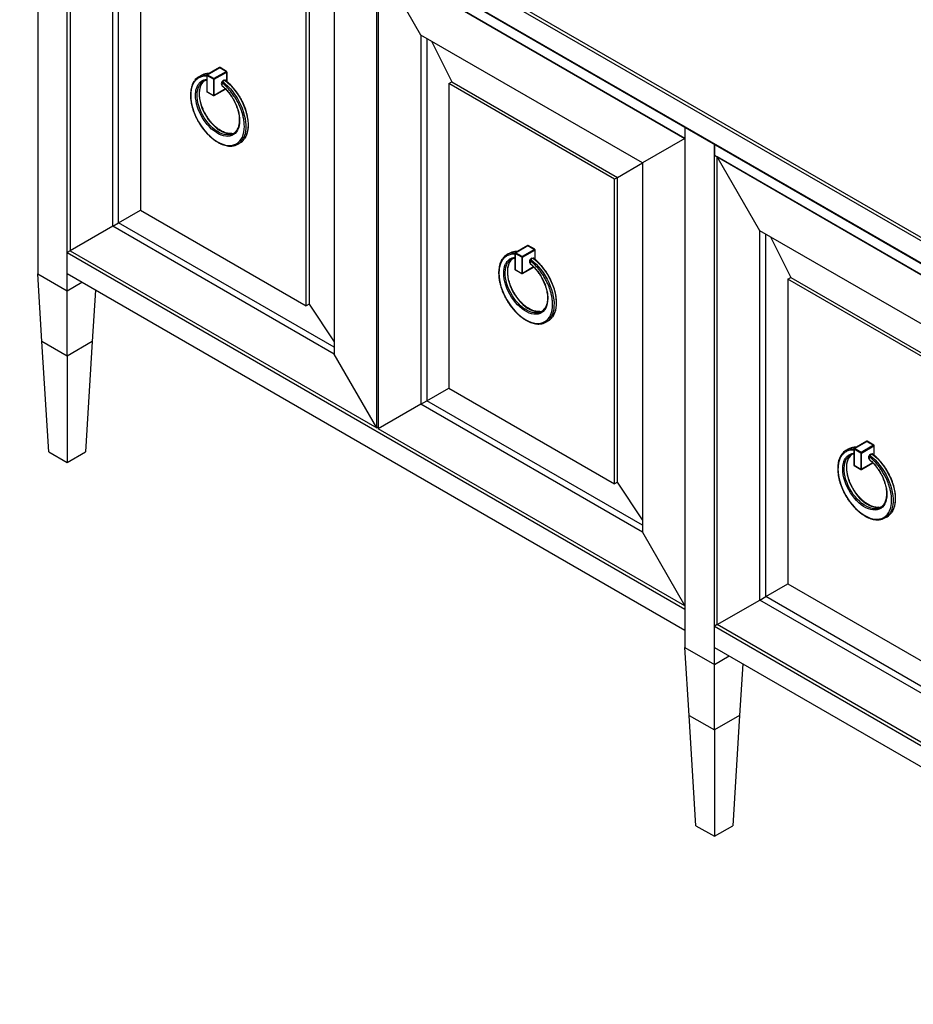
# Model space of a CAD drawing. Units: inches. Extents: x 22.5 to 101.5, y 28.3 to 85.9.
# Drawn here: x 68 to 84.9, y 56.9 to 75.5 of the extents above; entities that cross this region are included whole.
import ezdxf

# ---------------------------------------------------------------- set-up
doc = ezdxf.new("R2010")
doc.units = ezdxf.units.IN
doc.header["$MEASUREMENT"] = 0

msp = doc.modelspace()

# ---------------------------------------------------------------- linework, layer by layer
at = {"color": 7, "linetype": 'Continuous', "lineweight": 25}
for p, q in [((67.967, 81.21), (93.367, 66.547)), ((67.995, 81.258), (93.395, 66.595)), ((93.367, 66.129), (67.967, 80.792)), ((67.975, 80.774), (93.375, 66.111)), ((68.309, 80.581), (68.309, 70.729)), ((68.866, 70.407), (68.866, 80.26)), ((68.866, 80.051), (80.572, 73.293)), ((68.922, 80.019), (68.922, 71.163)), ((69.729, 71.629), (69.729, 78.621)), ((69.841, 71.693), (69.841, 78.557)), ((70.258, 77.705), (70.258, 71.934)), ((74.733, 67.808), (74.733, 76.664)), ((75.568, 75.25), (74.761, 76.648)), ((74.761, 76.648), (74.761, 67.792)), ((80.572, 73.293), (74.761, 76.648)), ((73.926, 76.198), (73.926, 69.206)), ((73.453, 75.925), (73.453, 70.154)), ((73.397, 70.122), (73.397, 75.893)), ((75.568, 75.25), (75.568, 68.258)), ((79.765, 72.827), (75.568, 75.25)), ((75.68, 75.186), (75.68, 68.322)), ((75.77, 75.134), (76.153, 74.366)), ((71.753, 74.634), (71.516, 74.497)), ((71.521, 74.497), (71.758, 74.634)), ((71.758, 74.634), (71.883, 74.561)), ((71.888, 74.562), (71.763, 74.634)), ((71.403, 74.485), (71.361, 74.461)), ((71.511, 74.489), (71.511, 74.183)), ((71.64, 74.413), (71.514, 74.485)), ((71.514, 74.485), (71.514, 74.179)), ((71.647, 74.425), (71.521, 74.497)), ((71.64, 74.413), (71.64, 74.107)), ((71.883, 74.561), (71.647, 74.425)), ((71.654, 74.413), (71.89, 74.549)), ((71.654, 74.107), (71.654, 74.413)), ((71.893, 74.371), (71.893, 74.553)), ((71.651, 74.103), (71.866, 74.227)), ((71.786, 74.322), (71.8, 74.314)), ((71.8, 74.344), (71.8, 74.294)), ((71.855, 74.393), (71.814, 74.369)), ((71.838, 74.383), (71.825, 74.39)), ((76.097, 74.334), (76.153, 74.366)), ((79.236, 72.522), (76.097, 74.334)), ((76.097, 74.334), (76.097, 68.563)), ((76.153, 74.366), (79.292, 72.554)), ((71.514, 74.179), (71.64, 74.107)), ((71.516, 74.175), (71.642, 74.103)), ((80.572, 73.502), (80.572, 63.649)), ((80.572, 73.502), (80.572, 73.293)), ((80.572, 73.293), (79.765, 72.827)), ((72.099, 73.183), (72.141, 73.207)), ((81.129, 63.328), (81.129, 73.181)), ((81.129, 73.181), (81.129, 72.972)), ((81.129, 72.972), (92.835, 66.214)), ((81.992, 71.542), (81.185, 72.94)), ((86.996, 69.585), (81.185, 72.94)), ((81.185, 72.94), (81.185, 72.94)), ((81.185, 64.083), (81.185, 72.94)), ((79.292, 72.554), (79.765, 72.827)), ((79.765, 72.827), (79.765, 65.835)), ((79.292, 72.554), (79.236, 72.522)), ((79.292, 66.783), (79.292, 72.554)), ((79.236, 66.751), (79.236, 72.522)), ((69.841, 71.693), (70.258, 71.934)), ((70.258, 71.934), (73.397, 70.122)), ((69.729, 71.629), (68.922, 71.163)), ((69.729, 71.629), (69.841, 71.693)), ((73.926, 69.206), (69.729, 71.629)), ((73.926, 69.335), (69.841, 71.693)), ((86.189, 69.119), (81.992, 71.542)), ((81.992, 64.549), (81.992, 71.542)), ((82.104, 64.614), (82.104, 71.477)), ((77.592, 71.263), (77.356, 71.127)), ((77.36, 71.126), (77.597, 71.263)), ((77.597, 71.263), (77.722, 71.19)), ((77.727, 71.191), (77.602, 71.263)), ((82.194, 71.425), (82.577, 70.658)), ((68.922, 71.163), (68.866, 71.13)), ((68.866, 71.13), (80.572, 64.373)), ((68.866, 70.729), (68.866, 71.13)), ((68.922, 71.163), (74.733, 67.808)), ((77.242, 71.114), (77.2, 71.09)), ((77.351, 71.118), (77.351, 70.813)), ((77.479, 71.042), (77.354, 71.114)), ((77.354, 71.114), (77.354, 70.809)), ((77.486, 71.054), (77.36, 71.126)), ((77.722, 71.19), (77.486, 71.054)), ((77.493, 71.042), (77.729, 71.178)), ((77.732, 71), (77.732, 71.182)), ((77.479, 71.042), (77.479, 70.736)), ((77.493, 70.736), (77.493, 71.042)), ((77.625, 70.951), (77.639, 70.943)), ((77.639, 70.973), (77.639, 70.923)), ((77.695, 71.022), (77.653, 70.998)), ((77.677, 71.012), (77.665, 71.019)), ((68.309, 70.729), (68.866, 70.407)), ((68.389, 69.443), (68.309, 70.729)), ((80.572, 63.971), (68.866, 70.729)), ((77.354, 70.809), (77.479, 70.736)), ((77.356, 70.804), (77.481, 70.732)), ((77.491, 70.732), (77.706, 70.856)), ((68.866, 70.407), (69.145, 70.568)), ((82.521, 70.625), (82.577, 70.658)), ((82.521, 70.625), (82.521, 64.855)), ((85.66, 68.813), (82.521, 70.625)), ((82.577, 70.658), (85.716, 68.846)), ((68.866, 69.167), (68.866, 70.407)), ((69.404, 70.418), (69.343, 69.443)), ((73.453, 70.154), (73.397, 70.122)), ((73.453, 70.154), (73.926, 69.439)), ((77.938, 69.812), (77.98, 69.836)), ((68.866, 69.167), (68.389, 69.443)), ((68.518, 67.353), (68.389, 69.443)), ((69.343, 69.443), (68.866, 69.167)), ((69.343, 69.443), (69.214, 67.353)), ((74.733, 67.808), (73.926, 69.206)), ((68.866, 69.167), (68.866, 67.152)), ((75.68, 68.322), (76.097, 68.563)), ((76.097, 68.563), (79.236, 66.751)), ((75.568, 68.258), (74.761, 67.792)), ((75.568, 68.258), (75.68, 68.322)), ((79.765, 65.835), (75.568, 68.258)), ((79.765, 65.964), (75.68, 68.322)), ((74.761, 67.824), (74.733, 67.808)), ((80.572, 64.437), (74.761, 67.792)), ((84.016, 67.555), (83.779, 67.418)), ((83.784, 67.418), (84.021, 67.554)), ((84.021, 67.554), (84.146, 67.482)), ((84.151, 67.482), (84.026, 67.555)), ((68.518, 67.353), (68.866, 67.152)), ((68.866, 67.152), (69.214, 67.353)), ((83.666, 67.406), (83.624, 67.382)), ((83.774, 67.41), (83.774, 67.104)), ((83.903, 67.333), (83.777, 67.406)), ((83.777, 67.406), (83.777, 67.1)), ((83.91, 67.345), (83.784, 67.418)), ((83.903, 67.333), (83.903, 67.028)), ((84.146, 67.482), (83.91, 67.345)), ((83.917, 67.333), (84.153, 67.47)), ((83.917, 67.028), (83.917, 67.333)), ((84.156, 67.292), (84.156, 67.474)), ((83.914, 67.023), (84.129, 67.147)), ((84.049, 67.243), (84.063, 67.235)), ((84.063, 67.265), (84.063, 67.215)), ((84.118, 67.313), (84.077, 67.289)), ((84.101, 67.303), (84.088, 67.311)), ((83.777, 67.1), (83.903, 67.028)), ((83.779, 67.096), (83.905, 67.023)), ((79.292, 66.783), (79.236, 66.751)), ((79.765, 66.068), (79.292, 66.783)), ((84.362, 66.103), (84.404, 66.127)), ((79.765, 65.835), (80.572, 64.437)), ((82.104, 64.614), (82.521, 64.855)), ((82.521, 64.855), (85.66, 63.043)), ((81.185, 64.083), (81.992, 64.549)), ((81.992, 64.549), (82.104, 64.614)), ((86.189, 62.127), (81.992, 64.549)), ((86.189, 62.255), (82.104, 64.614)), ((80.572, 64.373), (80.572, 63.971)), ((81.185, 64.083), (81.129, 64.051)), ((81.129, 64.051), (92.835, 57.293)), ((81.129, 63.649), (81.129, 64.051)), ((86.996, 60.728), (81.185, 64.083)), ((80.572, 63.649), (81.129, 63.328)), ((80.652, 62.363), (80.572, 63.649)), ((81.129, 63.649), (92.835, 56.891)), ((81.129, 63.328), (81.408, 63.489)), ((81.129, 62.088), (81.129, 63.328)), ((81.667, 63.339), (81.606, 62.363)), ((80.652, 62.363), (81.129, 62.088)), ((80.781, 60.274), (80.652, 62.363)), ((81.606, 62.363), (81.129, 62.088)), ((81.606, 62.363), (81.477, 60.274)), ((81.129, 62.088), (81.129, 60.073)), ((80.781, 60.274), (81.129, 60.073)), ((81.129, 60.073), (81.477, 60.274))]:
    msp.add_line(p, q, dxfattribs=at)
at = {"color": 8, "linetype": 'Continuous', "lineweight": 25}
for p, q in [((71.89, 74.549), (71.89, 74.374)), ((71.864, 74.229), (71.654, 74.107)), ((77.729, 71.178), (77.729, 71.003)), ((77.704, 70.858), (77.493, 70.736)), ((84.153, 67.47), (84.153, 67.294)), ((84.127, 67.15), (83.917, 67.028))]:
    msp.add_line(p, q, dxfattribs=at)
at = {"color": 8, "linetype": 'Continuous', "lineweight": 25, "flags": 128}
for points in [[(71.469, 74.495), (71.501, 74.496), (71.514, 74.495)], [(71.511, 74.519), (71.543, 74.52), (71.554, 74.519)], [(71.929, 73.358), (71.923, 73.357), (71.883, 73.358), (71.84, 73.366), (71.797, 73.38), (71.752, 73.4), (71.708, 73.426), (71.663, 73.457), (71.62, 73.493), (71.578, 73.535), (71.537, 73.58), (71.499, 73.629), (71.464, 73.681), (71.432, 73.736), (71.404, 73.792), (71.38, 73.849), (71.36, 73.907), (71.344, 73.964), (71.333, 74.02), (71.328, 74.075), (71.327, 74.127), (71.331, 74.176), (71.34, 74.221), (71.353, 74.263), (71.371, 74.299), (71.381, 74.314)], [(71.466, 74.383), (71.463, 74.38), (71.436, 74.355), (71.413, 74.323), (71.395, 74.287), (71.381, 74.245), (71.372, 74.2), (71.368, 74.151), (71.369, 74.099), (71.375, 74.044), (71.386, 73.988), (71.401, 73.931), (71.421, 73.873), (71.446, 73.816), (71.474, 73.76), (71.506, 73.705), (71.541, 73.653), (71.579, 73.604), (71.619, 73.559), (71.662, 73.517), (71.705, 73.481), (71.75, 73.45), (71.794, 73.424), (71.839, 73.404), (71.882, 73.39), (71.924, 73.383), (71.965, 73.381), (71.981, 73.383)], [(71.814, 74.369), (71.863, 74.328), (71.912, 74.282), (71.959, 74.231), (72.004, 74.177), (72.046, 74.12), (72.085, 74.059), (72.12, 73.997), (72.152, 73.932), (72.18, 73.867), (72.204, 73.801), (72.223, 73.735), (72.237, 73.671), (72.247, 73.607), (72.252, 73.546), (72.251, 73.487), (72.246, 73.432), (72.236, 73.38), (72.221, 73.332), (72.201, 73.29), (72.182, 73.259)], [(71.855, 74.393), (71.905, 74.352), (71.954, 74.306), (72.001, 74.256), (72.045, 74.201), (72.087, 74.144), (72.127, 74.083), (72.162, 74.021), (72.194, 73.956), (72.222, 73.891), (72.246, 73.825), (72.265, 73.76), (72.279, 73.695), (72.289, 73.631), (72.293, 73.57), (72.293, 73.511), (72.288, 73.456), (72.277, 73.404), (72.262, 73.357), (72.243, 73.314), (72.223, 73.283)], [(71.514, 74.179), (71.514, 74.178), (71.515, 74.177), (71.515, 74.176), (71.516, 74.175), (71.516, 74.175)], [(71.642, 74.103), (71.642, 74.103), (71.641, 74.103), (71.64, 74.104), (71.64, 74.106), (71.64, 74.107)], [(71.654, 74.107), (71.653, 74.106), (71.653, 74.104), (71.652, 74.103), (71.651, 74.103), (71.651, 74.103)], [(77.309, 71.124), (77.34, 71.125), (77.353, 71.124)], [(77.35, 71.148), (77.382, 71.149), (77.394, 71.149)], [(77.768, 69.987), (77.762, 69.986), (77.722, 69.988), (77.68, 69.995), (77.636, 70.009), (77.592, 70.029), (77.547, 70.055), (77.503, 70.086), (77.459, 70.122), (77.417, 70.164), (77.376, 70.209), (77.338, 70.258), (77.303, 70.31), (77.271, 70.365), (77.243, 70.421), (77.219, 70.478), (77.199, 70.536), (77.183, 70.593), (77.173, 70.649), (77.167, 70.704), (77.166, 70.756), (77.17, 70.805), (77.179, 70.85), (77.192, 70.892), (77.211, 70.928), (77.22, 70.943)], [(77.305, 71.012), (77.302, 71.009), (77.275, 70.984), (77.252, 70.952), (77.234, 70.916), (77.22, 70.875), (77.212, 70.829), (77.208, 70.78), (77.209, 70.728), (77.214, 70.673), (77.225, 70.617), (77.241, 70.56), (77.261, 70.502), (77.285, 70.445), (77.313, 70.389), (77.345, 70.334), (77.38, 70.282), (77.418, 70.233), (77.459, 70.188), (77.501, 70.147), (77.544, 70.11), (77.589, 70.079), (77.633, 70.053), (77.678, 70.033), (77.721, 70.019), (77.764, 70.012), (77.804, 70.01), (77.82, 70.012)], [(77.653, 70.998), (77.703, 70.957), (77.751, 70.911), (77.798, 70.861), (77.843, 70.806), (77.885, 70.749), (77.924, 70.688), (77.96, 70.626), (77.992, 70.561), (78.02, 70.496), (78.043, 70.43), (78.062, 70.365), (78.077, 70.3), (78.086, 70.236), (78.091, 70.175), (78.09, 70.116), (78.085, 70.061), (78.075, 70.009), (78.06, 69.962), (78.04, 69.919), (78.021, 69.888)], [(77.695, 71.022), (77.744, 70.981), (77.793, 70.935), (77.84, 70.885), (77.885, 70.83), (77.927, 70.773), (77.966, 70.713), (78.001, 70.65), (78.033, 70.585), (78.061, 70.52), (78.085, 70.454), (78.104, 70.389), (78.118, 70.324), (78.128, 70.26), (78.133, 70.199), (78.132, 70.14), (78.127, 70.085), (78.117, 70.033), (78.102, 69.986), (78.082, 69.943), (78.063, 69.912)], [(77.354, 70.809), (77.354, 70.807), (77.354, 70.806), (77.355, 70.805), (77.356, 70.804), (77.356, 70.804)], [(77.481, 70.732), (77.481, 70.732), (77.48, 70.732), (77.479, 70.733), (77.479, 70.735), (77.479, 70.736)], [(83.732, 67.415), (83.764, 67.416), (83.777, 67.416)], [(83.774, 67.439), (83.806, 67.441), (83.818, 67.44)], [(84.192, 66.278), (84.186, 66.278), (84.146, 66.279), (84.103, 66.287), (84.06, 66.301), (84.015, 66.32), (83.971, 66.346), (83.926, 66.378), (83.883, 66.414), (83.841, 66.455), (83.8, 66.501), (83.762, 66.55), (83.727, 66.602), (83.695, 66.656), (83.667, 66.712), (83.643, 66.77), (83.623, 66.827), (83.607, 66.885), (83.596, 66.941), (83.591, 66.996), (83.59, 67.048), (83.594, 67.097), (83.603, 67.142), (83.616, 67.183), (83.634, 67.22), (83.644, 67.235)], [(83.729, 67.304), (83.726, 67.301), (83.699, 67.275), (83.676, 67.244), (83.658, 67.207), (83.644, 67.166), (83.635, 67.121), (83.631, 67.072), (83.632, 67.02), (83.638, 66.965), (83.649, 66.909), (83.664, 66.852), (83.684, 66.794), (83.709, 66.737), (83.737, 66.68), (83.769, 66.626), (83.804, 66.574), (83.842, 66.525), (83.882, 66.479), (83.925, 66.438), (83.968, 66.402), (84.013, 66.37), (84.057, 66.345), (84.102, 66.325), (84.145, 66.311), (84.187, 66.303), (84.228, 66.302), (84.244, 66.303)], [(84.077, 67.289), (84.126, 67.248), (84.175, 67.202), (84.222, 67.152), (84.267, 67.098), (84.309, 67.04), (84.348, 66.98), (84.383, 66.917), (84.415, 66.853), (84.443, 66.788), (84.467, 66.722), (84.486, 66.656), (84.5, 66.591), (84.51, 66.528), (84.515, 66.467), (84.514, 66.408), (84.509, 66.353), (84.499, 66.301), (84.484, 66.253), (84.464, 66.21), (84.445, 66.179)], [(84.118, 67.313), (84.168, 67.272), (84.217, 67.227), (84.264, 67.176), (84.308, 67.122), (84.35, 67.065), (84.39, 67.004), (84.425, 66.941), (84.457, 66.877), (84.485, 66.812), (84.509, 66.746), (84.528, 66.68), (84.542, 66.615), (84.552, 66.552), (84.556, 66.491), (84.556, 66.432), (84.551, 66.377), (84.54, 66.325), (84.525, 66.277), (84.506, 66.234), (84.486, 66.204)], [(83.777, 67.1), (83.777, 67.099), (83.778, 67.097), (83.779, 67.096), (83.779, 67.096), (83.779, 67.096)], [(83.905, 67.023), (83.905, 67.023), (83.904, 67.024), (83.903, 67.025), (83.903, 67.026), (83.903, 67.028)]]:
    msp.add_lwpolyline(points, dxfattribs=at)
at = {"color": 7, "linetype": 'Continuous', "lineweight": 25, "flags": 128}
for points in [[(71.848, 74.388), (71.845, 74.39), (71.834, 74.392), (71.821, 74.388), (71.807, 74.377), (71.796, 74.362), (71.788, 74.344), (71.786, 74.327), (71.788, 74.313), (71.796, 74.305), (71.8, 74.303)], [(71.208, 74.107), (71.211, 74.048), (71.218, 73.987), (71.23, 73.924), (71.247, 73.86), (71.268, 73.796), (71.294, 73.732), (71.323, 73.668), (71.357, 73.606), (71.394, 73.546), (71.434, 73.489), (71.477, 73.435), (71.522, 73.384), (71.569, 73.338), (71.617, 73.296), (71.666, 73.259), (71.716, 73.227), (71.766, 73.201), (71.815, 73.181), (71.864, 73.167), (71.911, 73.16), (71.956, 73.158), (71.998, 73.163), (72.038, 73.174), (72.075, 73.192), (72.109, 73.215), (72.139, 73.244), (72.164, 73.279), (72.186, 73.318), (72.202, 73.363), (72.214, 73.412), (72.222, 73.464), (72.224, 73.52)], [(72.134, 73.629), (72.131, 73.578), (72.124, 73.531), (72.112, 73.488), (72.095, 73.449), (72.074, 73.415), (72.049, 73.386), (72.019, 73.363), (71.986, 73.346), (71.95, 73.336), (71.912, 73.331), (71.871, 73.333), (71.828, 73.341), (71.784, 73.355), (71.739, 73.375), (71.694, 73.402), (71.649, 73.433), (71.604, 73.47), (71.562, 73.511), (71.521, 73.557), (71.482, 73.606), (71.446, 73.659), (71.413, 73.713), (71.384, 73.77), (71.358, 73.828), (71.337, 73.886), (71.32, 73.945), (71.308, 74.002), (71.301, 74.058), (71.299, 74.111)], [(71.981, 73.383), (72.003, 73.387), (72.036, 73.397)], [(77.687, 71.017), (77.684, 71.019), (77.673, 71.021), (77.66, 71.017), (77.646, 71.006), (77.635, 70.991), (77.628, 70.973), (77.625, 70.956), (77.628, 70.943), (77.635, 70.934), (77.639, 70.932)], [(77.047, 70.736), (77.05, 70.677), (77.057, 70.616), (77.069, 70.553), (77.086, 70.489), (77.107, 70.425), (77.133, 70.361), (77.163, 70.297), (77.196, 70.235), (77.233, 70.175), (77.273, 70.118), (77.316, 70.064), (77.361, 70.013), (77.408, 69.967), (77.456, 69.925), (77.506, 69.888), (77.555, 69.856), (77.605, 69.83), (77.654, 69.81), (77.703, 69.796), (77.75, 69.789), (77.795, 69.787), (77.838, 69.792), (77.878, 69.803), (77.915, 69.821), (77.948, 69.844), (77.978, 69.873), (78.003, 69.908), (78.025, 69.947), (78.042, 69.992), (78.054, 70.041), (78.061, 70.094), (78.063, 70.15)], [(77.973, 70.258), (77.97, 70.207), (77.963, 70.16), (77.951, 70.117), (77.934, 70.078), (77.913, 70.044), (77.888, 70.015), (77.859, 69.993), (77.826, 69.976), (77.79, 69.965), (77.751, 69.96), (77.71, 69.962), (77.667, 69.97), (77.623, 69.984), (77.578, 70.005), (77.533, 70.031), (77.488, 70.062), (77.444, 70.099), (77.401, 70.14), (77.36, 70.186), (77.321, 70.235), (77.285, 70.288), (77.252, 70.343), (77.223, 70.399), (77.198, 70.457), (77.176, 70.515), (77.16, 70.574), (77.148, 70.631), (77.14, 70.687), (77.138, 70.74)], [(77.82, 70.012), (77.842, 70.016), (77.875, 70.026)], [(84.111, 67.309), (84.108, 67.311), (84.097, 67.313), (84.084, 67.308), (84.07, 67.298), (84.059, 67.282), (84.051, 67.265), (84.049, 67.248), (84.051, 67.234), (84.059, 67.226), (84.063, 67.224)], [(83.471, 67.028), (83.474, 66.969), (83.481, 66.908), (83.493, 66.845), (83.51, 66.781), (83.531, 66.717), (83.557, 66.652), (83.586, 66.589), (83.62, 66.527), (83.657, 66.467), (83.697, 66.41), (83.74, 66.355), (83.785, 66.305), (83.832, 66.258), (83.88, 66.216), (83.929, 66.179), (83.979, 66.148), (84.029, 66.122), (84.078, 66.102), (84.127, 66.088), (84.174, 66.08), (84.219, 66.079), (84.261, 66.084), (84.301, 66.095), (84.338, 66.112), (84.372, 66.136), (84.402, 66.165), (84.427, 66.199), (84.449, 66.239), (84.465, 66.284), (84.477, 66.332), (84.485, 66.385), (84.487, 66.441)], [(84.397, 66.55), (84.394, 66.499), (84.387, 66.452), (84.375, 66.408), (84.358, 66.37), (84.337, 66.336), (84.312, 66.307), (84.282, 66.284), (84.25, 66.267), (84.214, 66.256), (84.175, 66.252), (84.134, 66.254), (84.091, 66.262), (84.047, 66.276), (84.002, 66.296), (83.957, 66.322), (83.912, 66.354), (83.867, 66.391), (83.825, 66.432), (83.784, 66.478), (83.745, 66.527), (83.709, 66.579), (83.676, 66.634), (83.647, 66.691), (83.621, 66.749), (83.6, 66.807), (83.583, 66.865), (83.571, 66.923), (83.564, 66.978), (83.562, 67.032)], [(84.244, 66.303), (84.266, 66.307), (84.299, 66.318)]]:
    msp.add_lwpolyline(points, dxfattribs=at)
at = {"color": 7, "linetype": 'Continuous', "lineweight": 25}
for centre, radius, start, end in [((71.758, 74.625), 0.00984, 60.0027, 119.9973), ((71.49, 74.238), 0.258, 94.577, 145.9634), ((71.532, 74.258), 0.262, 94.6137, 119.6316), ((71.521, 74.489), 0.00984, 119.9973, 180), ((71.529, 74.484), 0.0151, 122.6072, 177.3909), ((71.655, 74.412), 0.0151, 122.6072, 177.3909), ((71.647, 74.426), 0.0151, 242.6121, 297.3918), ((71.638, 74.412), 0.0151, 2.6028, 57.3952), ((71.875, 74.548), 0.0151, 2.6028, 57.3952), ((71.883, 74.553), 0.00984, 0, 60.0027), ((71.543, 74.201), 0.197, 99.2977, 145.2146), ((71.521, 74.183), 0.00984, 180, 240.0027), ((71.647, 74.121), 0.0151, 242.6121, 297.3918), ((71.647, 74.111), 0.00984, 240.0027, 299.9973), ((71.916, 73.555), 0.198, 273.6867, 322.8776), ((71.97, 73.406), 0.258, 274.6472, 325.1552), ((72.008, 73.433), 0.262, 300.3791, 325.1103), ((77.597, 71.255), 0.00984, 60.0027, 119.9973), ((77.329, 70.867), 0.258, 94.577, 145.9631), ((77.371, 70.887), 0.262, 94.6133, 119.6322), ((77.36, 71.118), 0.00984, 119.9973, 180), ((77.369, 71.113), 0.0151, 122.6072, 177.3909), ((77.494, 71.041), 0.0151, 122.6072, 177.3909), ((77.478, 71.041), 0.0151, 2.606, 57.394), ((77.714, 71.178), 0.0151, 2.606, 57.394), ((77.722, 71.182), 0.00984, 0, 60.0027), ((77.383, 70.83), 0.197, 99.2983, 145.2137), ((77.486, 71.055), 0.0151, 242.6133, 297.3887), ((77.36, 70.813), 0.00984, 180, 240.0027), ((77.486, 70.75), 0.0151, 242.6133, 297.3887), ((77.486, 70.74), 0.00984, 240.0027, 299.9973), ((77.755, 70.185), 0.198, 273.6869, 322.8774), ((77.809, 70.035), 0.258, 274.6474, 325.1549), ((77.848, 70.062), 0.262, 300.3795, 325.1097), ((84.021, 67.546), 0.00984, 60.0027, 119.9973), ((83.753, 67.158), 0.258, 94.5771, 145.9631), ((83.795, 67.178), 0.262, 94.6135, 119.6322), ((83.784, 67.41), 0.00984, 119.9973, 180), ((83.792, 67.405), 0.0151, 122.6072, 177.3909), ((83.918, 67.333), 0.0151, 122.6072, 177.3909), ((83.91, 67.347), 0.0151, 242.6123, 297.3887), ((83.901, 67.333), 0.0151, 2.6059, 57.3951), ((84.138, 67.469), 0.0151, 2.6059, 57.3951), ((84.146, 67.474), 0.00984, 0, 60.0027), ((83.806, 67.122), 0.197, 99.2981, 145.2141), ((83.784, 67.104), 0.00984, 180, 240.0027), ((83.91, 67.041), 0.0151, 242.6123, 297.3887), ((83.91, 67.032), 0.00984, 240.0027, 299.9973), ((84.179, 66.476), 0.198, 273.687, 322.8774), ((84.233, 66.327), 0.258, 274.6476, 325.1546), ((84.271, 66.353), 0.262, 300.3806, 325.1084)]:
    msp.add_arc(centre, radius, start, end, dxfattribs=at)
at = {"color": 8, "linetype": 'Continuous', "lineweight": 25}
for centre, radius, start, end in [((71.755, 74.63), 0.00495, 54.3646, 114.3268), ((71.761, 74.63), 0.00495, 65.6903, 125.6275), ((71.516, 74.489), 0.00495, 185.7018, 245.6209), ((71.518, 74.493), 0.00495, 54.3646, 114.3268), ((71.886, 74.557), 0.00495, 65.6903, 125.6275), ((71.888, 74.554), 0.00495, 294.3424, 354.3349), ((71.516, 74.184), 0.00495, 185.7018, 245.6209), ((77.594, 71.259), 0.00495, 54.3747, 114.3144), ((77.6, 71.259), 0.00495, 65.6903, 125.6275), ((77.356, 71.118), 0.00495, 185.7024, 245.618), ((77.358, 71.122), 0.00495, 54.3747, 114.3144), ((77.725, 71.186), 0.00495, 65.6903, 125.6275), ((77.727, 71.183), 0.00495, 294.3666, 354.3108), ((77.356, 70.813), 0.00495, 185.7024, 245.618), ((77.488, 70.736), 0.00472, 304.0642, 7.2503), ((84.018, 67.55), 0.00495, 54.3756, 114.3158), ((84.024, 67.55), 0.00495, 65.6903, 125.6275), ((83.779, 67.41), 0.00495, 185.701, 245.6171), ((83.781, 67.414), 0.00495, 54.3756, 114.3158), ((84.149, 67.478), 0.00495, 65.6903, 125.6275), ((84.151, 67.474), 0.00495, 294.3666, 354.3108), ((83.779, 67.105), 0.00495, 185.701, 245.6171), ((83.912, 67.027), 0.00472, 304.0642, 7.2503)]:
    msp.add_arc(centre, radius, start, end, dxfattribs=at)
for points, knots in [([(71.511, 74.468), (71.498, 74.469), (71.456, 74.471), (71.393, 74.457), (71.334, 74.424), (71.291, 74.382), (71.26, 74.339), (71.233, 74.279), (71.212, 74.204), (71.209, 74.139), (71.208, 74.107)], [0, 0, 0, 0, 0.078007, 0.233556, 0.391697, 0.497162, 0.60187, 0.705627, 0.856237, 1, 1, 1, 1]), ([(71.299, 74.111), (71.3, 74.137), (71.302, 74.189), (71.32, 74.258), (71.349, 74.317), (71.391, 74.365), (71.443, 74.395), (71.484, 74.409), (71.509, 74.408), (71.511, 74.408)], [0, 0, 0, 0, 0.153515, 0.31396, 0.479383, 0.647413, 0.815441, 0.980863, 1, 1, 1, 1]), ([(77.351, 71.097), (77.337, 71.098), (77.295, 71.1), (77.232, 71.086), (77.173, 71.053), (77.13, 71.012), (77.099, 70.968), (77.072, 70.909), (77.051, 70.833), (77.049, 70.768), (77.047, 70.736)], [0, 0, 0, 0, 0.078007, 0.233556, 0.391697, 0.497162, 0.60187, 0.705627, 0.856237, 1, 1, 1, 1]), ([(77.138, 70.74), (77.139, 70.766), (77.141, 70.818), (77.159, 70.887), (77.189, 70.947), (77.23, 70.994), (77.282, 71.024), (77.324, 71.038), (77.348, 71.037), (77.351, 71.037)], [0, 0, 0, 0, 0.153515, 0.31396, 0.479383, 0.647413, 0.815441, 0.980864, 1, 1, 1, 1]), ([(83.774, 67.389), (83.761, 67.39), (83.719, 67.392), (83.656, 67.377), (83.597, 67.345), (83.554, 67.303), (83.523, 67.259), (83.496, 67.2), (83.475, 67.124), (83.472, 67.06), (83.471, 67.028)], [0, 0, 0, 0, 0.078007, 0.233556, 0.391697, 0.497162, 0.60187, 0.705627, 0.856237, 1, 1, 1, 1]), ([(83.562, 67.032), (83.563, 67.057), (83.565, 67.109), (83.583, 67.178), (83.612, 67.238), (83.654, 67.285), (83.706, 67.315), (83.747, 67.329), (83.772, 67.328), (83.774, 67.328)], [0, 0, 0, 0, 0.153515, 0.31396, 0.479383, 0.647413, 0.815441, 0.980864, 1, 1, 1, 1])]:
    msp.add_open_spline(points, degree=3, knots=knots, dxfattribs=at)
at = {"color": 7, "linetype": 'Continuous', "lineweight": 25}
for points, knots in [([(71.557, 74.521), (71.555, 74.521), (71.541, 74.522), (71.528, 74.521), (71.517, 74.52)], [0, 0, 0, 0, 0.15195, 1, 1, 1, 1]), ([(71.273, 74.378), (71.27, 74.374), (71.259, 74.359), (71.243, 74.328), (71.226, 74.285), (71.214, 74.238), (71.206, 74.187), (71.202, 74.134), (71.203, 74.077), (71.208, 74.019), (71.218, 73.958), (71.232, 73.897), (71.25, 73.835), (71.272, 73.773), (71.298, 73.712), (71.328, 73.651), (71.361, 73.592), (71.397, 73.534), (71.436, 73.479), (71.477, 73.427), (71.52, 73.379), (71.566, 73.334), (71.612, 73.293), (71.66, 73.256), (71.708, 73.224), (71.757, 73.198), (71.805, 73.176), (71.853, 73.16), (71.9, 73.15), (71.945, 73.145), (71.973, 73.147), (71.986, 73.148)], [0, 0, 0, 0, 0.0111139, 0.0459985, 0.081098, 0.1163782, 0.1517849, 0.1872634, 0.2227731, 0.2582828, 0.2937788, 0.3292564, 0.3647155, 0.4001579, 0.4355876, 0.4710087, 0.5064248, 0.5418417, 0.5772624, 0.6126913, 0.6481333, 0.6835931, 0.7190752, 0.7545822, 0.7901174, 0.8256781, 0.8612581, 0.8968347, 0.932372, 0.9678172, 1, 1, 1, 1]), ([(71.985, 73.385), (71.984, 73.384), (71.972, 73.382), (71.946, 73.383), (71.908, 73.387), (71.868, 73.397), (71.828, 73.413), (71.786, 73.434), (71.745, 73.46), (71.703, 73.49), (71.663, 73.526), (71.623, 73.565), (71.585, 73.608), (71.549, 73.655), (71.516, 73.704), (71.485, 73.755), (71.458, 73.808), (71.434, 73.862), (71.414, 73.916), (71.397, 73.97), (71.385, 74.024), (71.377, 74.076), (71.374, 74.126), (71.374, 74.173), (71.379, 74.218), (71.388, 74.259), (71.401, 74.296), (71.417, 74.329), (71.438, 74.357), (71.454, 74.375), (71.465, 74.382), (71.466, 74.383)], [0, 0, 0, 0, 0.003717, 0.041195, 0.078271, 0.115056, 0.151677, 0.188226, 0.224757, 0.261295, 0.297856, 0.334447, 0.371066, 0.407708, 0.444366, 0.481034, 0.517704, 0.554366, 0.591012, 0.627634, 0.664226, 0.700779, 0.737292, 0.773764, 0.810208, 0.846645, 0.883113, 0.919692, 0.956497, 0.993663, 1, 1, 1, 1]), ([(71.814, 74.369), (71.812, 74.368), (71.809, 74.365), (71.805, 74.36), (71.802, 74.354), (71.8, 74.349), (71.8, 74.346), (71.8, 74.344)], [0, 0, 0, 0, 0.2112067, 0.4223518, 0.6346885, 0.8496273, 1, 1, 1, 1]), ([(72.224, 73.52), (72.224, 73.542), (72.222, 73.587), (72.212, 73.659), (72.193, 73.747), (72.159, 73.852), (72.112, 73.957), (72.062, 74.046), (72.014, 74.118), (71.955, 74.196), (71.884, 74.275), (71.827, 74.322), (71.8, 74.344)], [0, 0, 0, 0, 0.078807, 0.159557, 0.242134, 0.369993, 0.499983, 0.586674, 0.672742, 0.758029, 0.88183, 1, 1, 1, 1]), ([(71.8, 74.294), (71.822, 74.275), (71.866, 74.236), (71.93, 74.163), (71.99, 74.08), (72.041, 73.989), (72.083, 73.894), (72.113, 73.8), (72.13, 73.71), (72.133, 73.656), (72.134, 73.629)], [0, 0, 0, 0, 0.11856, 0.242473, 0.370231, 0.5, 0.629769, 0.757527, 0.881439, 1, 1, 1, 1]), ([(71.8, 74.294), (71.8, 74.293), (71.8, 74.289), (71.802, 74.286), (71.803, 74.286), (71.803, 74.286)], [0, 0, 0, 0, 0.4862397, 0.9726461, 1, 1, 1, 1]), ([(71.803, 74.285), (71.805, 74.284), (71.82, 74.272), (71.849, 74.245), (71.888, 74.205), (71.926, 74.161), (71.961, 74.114), (71.994, 74.064), (72.024, 74.013), (72.05, 73.959), (72.073, 73.905), (72.093, 73.851), (72.108, 73.797), (72.119, 73.744), (72.126, 73.692), (72.129, 73.643), (72.127, 73.596), (72.121, 73.552), (72.111, 73.512), (72.097, 73.476), (72.084, 73.45), (72.073, 73.437), (72.07, 73.433)], [0, 0, 0, 0, 0.0073956, 0.0611853, 0.1150295, 0.1689141, 0.2228311, 0.2767689, 0.3307187, 0.3846687, 0.4386032, 0.4925113, 0.5463814, 0.6002037, 0.6539695, 0.7076737, 0.7613214, 0.8149336, 0.8685452, 0.922227, 0.9761073, 1, 1, 1, 1]), ([(71.866, 74.393), (71.866, 74.393), (71.865, 74.394), (71.863, 74.395), (71.859, 74.395), (71.856, 74.393), (71.855, 74.393)], [0, 0, 0, 0, 0.001021, 0.385843, 0.765645, 1, 1, 1, 1]), ([(72.227, 73.287), (72.23, 73.29), (72.241, 73.305), (72.256, 73.335), (72.274, 73.377), (72.287, 73.424), (72.296, 73.474), (72.3, 73.528), (72.3, 73.584), (72.295, 73.642), (72.286, 73.702), (72.272, 73.763), (72.255, 73.825), (72.233, 73.887), (72.207, 73.949), (72.178, 74.01), (72.145, 74.069), (72.11, 74.127), (72.071, 74.182), (72.03, 74.234), (71.987, 74.284), (71.942, 74.329), (71.901, 74.366), (71.876, 74.385), (71.866, 74.393)], [0, 0, 0, 0, 0.013634, 0.060752, 0.108161, 0.155822, 0.203664, 0.25161, 0.299604, 0.347602, 0.395583, 0.44354, 0.491471, 0.539379, 0.58727, 0.635147, 0.683018, 0.730889, 0.778765, 0.826651, 0.874553, 0.922479, 0.970435, 1, 1, 1, 1]), ([(77.396, 71.15), (77.394, 71.15), (77.38, 71.152), (77.367, 71.15), (77.356, 71.149)], [0, 0, 0, 0, 0.151941, 1, 1, 1, 1]), ([(77.112, 71.007), (77.109, 71.003), (77.098, 70.988), (77.082, 70.957), (77.065, 70.914), (77.053, 70.867), (77.045, 70.817), (77.041, 70.763), (77.042, 70.706), (77.047, 70.648), (77.057, 70.587), (77.071, 70.526), (77.089, 70.464), (77.111, 70.402), (77.137, 70.341), (77.167, 70.28), (77.2, 70.221), (77.236, 70.163), (77.275, 70.109), (77.316, 70.056), (77.36, 70.008), (77.405, 69.963), (77.451, 69.922), (77.499, 69.885), (77.547, 69.853), (77.596, 69.827), (77.645, 69.805), (77.693, 69.789), (77.74, 69.779), (77.784, 69.774), (77.812, 69.776), (77.825, 69.777)], [0, 0, 0, 0, 0.011114, 0.045999, 0.081098, 0.116378, 0.151785, 0.187263, 0.222773, 0.258283, 0.293779, 0.329256, 0.364715, 0.400158, 0.435588, 0.471008, 0.506425, 0.541842, 0.577262, 0.612691, 0.648133, 0.683593, 0.719075, 0.754582, 0.790117, 0.825678, 0.861258, 0.896835, 0.932372, 0.967817, 1, 1, 1, 1]), ([(77.825, 70.014), (77.824, 70.013), (77.811, 70.011), (77.785, 70.012), (77.747, 70.016), (77.707, 70.026), (77.667, 70.042), (77.625, 70.063), (77.584, 70.089), (77.542, 70.119), (77.502, 70.155), (77.462, 70.194), (77.424, 70.237), (77.389, 70.284), (77.355, 70.333), (77.325, 70.384), (77.297, 70.437), (77.273, 70.491), (77.253, 70.545), (77.237, 70.599), (77.224, 70.653), (77.216, 70.705), (77.213, 70.755), (77.213, 70.803), (77.218, 70.847), (77.227, 70.888), (77.24, 70.925), (77.257, 70.958), (77.277, 70.986), (77.294, 71.004), (77.304, 71.011), (77.306, 71.012)], [0, 0, 0, 0, 0.003718, 0.041195, 0.078271, 0.115056, 0.151677, 0.188226, 0.224757, 0.261295, 0.297857, 0.334447, 0.371066, 0.407708, 0.444366, 0.481034, 0.517704, 0.554366, 0.591012, 0.627634, 0.664225, 0.700779, 0.737292, 0.773764, 0.810208, 0.846644, 0.883113, 0.919692, 0.956497, 0.993662, 1, 1, 1, 1]), ([(77.653, 70.998), (77.651, 70.997), (77.648, 70.994), (77.644, 70.989), (77.641, 70.983), (77.639, 70.978), (77.639, 70.975), (77.639, 70.973)], [0, 0, 0, 0, 0.2112067, 0.4223518, 0.6346885, 0.8496273, 1, 1, 1, 1]), ([(78.063, 70.15), (78.063, 70.172), (78.062, 70.216), (78.052, 70.288), (78.032, 70.376), (77.998, 70.481), (77.951, 70.586), (77.901, 70.675), (77.854, 70.748), (77.794, 70.825), (77.723, 70.904), (77.666, 70.951), (77.639, 70.973)], [0, 0, 0, 0, 0.078806, 0.159557, 0.242134, 0.369993, 0.499983, 0.586674, 0.672742, 0.758029, 0.881829, 1, 1, 1, 1]), ([(77.639, 70.923), (77.661, 70.904), (77.706, 70.865), (77.769, 70.792), (77.829, 70.709), (77.881, 70.618), (77.922, 70.523), (77.952, 70.429), (77.97, 70.339), (77.972, 70.285), (77.973, 70.258)], [0, 0, 0, 0, 0.1185603, 0.2424734, 0.3702305, 0.4999998, 0.6297696, 0.7575269, 0.8814392, 1, 1, 1, 1]), ([(77.639, 70.923), (77.639, 70.922), (77.639, 70.918), (77.641, 70.915), (77.642, 70.915), (77.642, 70.915)], [0, 0, 0, 0, 0.4862397, 0.9726461, 1, 1, 1, 1]), ([(77.642, 70.915), (77.644, 70.913), (77.66, 70.901), (77.688, 70.874), (77.727, 70.834), (77.765, 70.79), (77.8, 70.743), (77.833, 70.693), (77.863, 70.642), (77.889, 70.589), (77.912, 70.534), (77.932, 70.48), (77.947, 70.426), (77.958, 70.373), (77.965, 70.321), (77.968, 70.272), (77.966, 70.225), (77.96, 70.181), (77.951, 70.141), (77.937, 70.105), (77.923, 70.079), (77.912, 70.066), (77.909, 70.062)], [0, 0, 0, 0, 0.007395, 0.061185, 0.11503, 0.168914, 0.22283, 0.276769, 0.330719, 0.384668, 0.438603, 0.492511, 0.546381, 0.600203, 0.653969, 0.707674, 0.761321, 0.814934, 0.868545, 0.922227, 0.976107, 1, 1, 1, 1]), ([(77.705, 71.022), (77.705, 71.022), (77.705, 71.023), (77.702, 71.024), (77.698, 71.024), (77.696, 71.022), (77.695, 71.022)], [0, 0, 0, 0, 0.001021, 0.385843, 0.765645, 1, 1, 1, 1]), ([(78.066, 69.916), (78.069, 69.919), (78.08, 69.934), (78.096, 69.964), (78.113, 70.006), (78.126, 70.053), (78.135, 70.103), (78.139, 70.157), (78.139, 70.213), (78.134, 70.271), (78.125, 70.331), (78.111, 70.392), (78.094, 70.454), (78.072, 70.516), (78.046, 70.578), (78.017, 70.639), (77.985, 70.698), (77.949, 70.756), (77.91, 70.811), (77.869, 70.863), (77.826, 70.913), (77.781, 70.958), (77.74, 70.995), (77.715, 71.014), (77.705, 71.022)], [0, 0, 0, 0, 0.013634, 0.060752, 0.108161, 0.155823, 0.203664, 0.25161, 0.299604, 0.347602, 0.395583, 0.44354, 0.491471, 0.539379, 0.58727, 0.635147, 0.683019, 0.730889, 0.778765, 0.826651, 0.874554, 0.92248, 0.970435, 1, 1, 1, 1]), ([(83.82, 67.442), (83.818, 67.442), (83.804, 67.443), (83.791, 67.442), (83.78, 67.441)], [0, 0, 0, 0, 0.151946, 1, 1, 1, 1]), ([(83.536, 67.298), (83.533, 67.295), (83.522, 67.28), (83.506, 67.249), (83.489, 67.206), (83.477, 67.159), (83.469, 67.108), (83.465, 67.054), (83.466, 66.998), (83.471, 66.939), (83.481, 66.879), (83.495, 66.818), (83.513, 66.756), (83.535, 66.694), (83.561, 66.632), (83.591, 66.572), (83.624, 66.512), (83.66, 66.455), (83.699, 66.4), (83.74, 66.348), (83.783, 66.299), (83.829, 66.254), (83.875, 66.213), (83.923, 66.177), (83.971, 66.145), (84.02, 66.118), (84.068, 66.097), (84.116, 66.081), (84.163, 66.071), (84.208, 66.066), (84.236, 66.068), (84.249, 66.068)], [0, 0, 0, 0, 0.011114, 0.045999, 0.081098, 0.116378, 0.151785, 0.187264, 0.222773, 0.258283, 0.293779, 0.329256, 0.364716, 0.400158, 0.435588, 0.471009, 0.506425, 0.541842, 0.577262, 0.612691, 0.648133, 0.683593, 0.719075, 0.754582, 0.790117, 0.825678, 0.861258, 0.896835, 0.932372, 0.967817, 1, 1, 1, 1]), ([(84.248, 66.305), (84.247, 66.305), (84.235, 66.303), (84.209, 66.303), (84.171, 66.307), (84.131, 66.318), (84.091, 66.333), (84.049, 66.354), (84.008, 66.38), (83.966, 66.411), (83.926, 66.446), (83.886, 66.486), (83.848, 66.529), (83.812, 66.575), (83.779, 66.624), (83.748, 66.676), (83.721, 66.729), (83.697, 66.782), (83.677, 66.837), (83.66, 66.891), (83.648, 66.944), (83.64, 66.997), (83.637, 67.047), (83.637, 67.094), (83.642, 67.139), (83.651, 67.18), (83.664, 67.217), (83.68, 67.25), (83.701, 67.277), (83.717, 67.295), (83.728, 67.302), (83.73, 67.303)], [0, 0, 0, 0, 0.0037178, 0.041195, 0.0782707, 0.1150563, 0.151677, 0.1882255, 0.224757, 0.261295, 0.2978566, 0.3344474, 0.3710661, 0.4077078, 0.4443661, 0.4810342, 0.5177039, 0.554366, 0.5910121, 0.6276342, 0.6642254, 0.7007789, 0.7372915, 0.773764, 0.8102075, 0.8466443, 0.8831129, 0.9196919, 0.9564969, 0.9936625, 1, 1, 1, 1]), ([(84.077, 67.289), (84.075, 67.288), (84.072, 67.286), (84.068, 67.281), (84.065, 67.275), (84.063, 67.27), (84.063, 67.266), (84.063, 67.265)], [0, 0, 0, 0, 0.2112067, 0.4223518, 0.6346885, 0.8496273, 1, 1, 1, 1]), ([(84.487, 66.441), (84.487, 66.463), (84.485, 66.508), (84.475, 66.579), (84.456, 66.667), (84.422, 66.772), (84.375, 66.878), (84.325, 66.967), (84.277, 67.039), (84.218, 67.117), (84.147, 67.196), (84.09, 67.242), (84.063, 67.265)], [0, 0, 0, 0, 0.078806, 0.159557, 0.242134, 0.369993, 0.499983, 0.586674, 0.672742, 0.758029, 0.881829, 1, 1, 1, 1]), ([(84.063, 67.215), (84.085, 67.196), (84.129, 67.157), (84.193, 67.084), (84.253, 67.001), (84.304, 66.91), (84.346, 66.815), (84.376, 66.721), (84.394, 66.631), (84.396, 66.576), (84.397, 66.55)], [0, 0, 0, 0, 0.11856, 0.242473, 0.370231, 0.5, 0.62977, 0.757527, 0.881439, 1, 1, 1, 1]), ([(84.063, 67.215), (84.063, 67.213), (84.063, 67.21), (84.065, 67.207), (84.066, 67.206), (84.066, 67.206)], [0, 0, 0, 0, 0.4862397, 0.9726461, 1, 1, 1, 1]), ([(84.066, 67.206), (84.068, 67.205), (84.083, 67.192), (84.112, 67.166), (84.151, 67.126), (84.189, 67.082), (84.224, 67.035), (84.257, 66.985), (84.287, 66.933), (84.313, 66.88), (84.336, 66.826), (84.356, 66.772), (84.371, 66.718), (84.382, 66.664), (84.389, 66.613), (84.392, 66.563), (84.39, 66.516), (84.384, 66.473), (84.374, 66.433), (84.36, 66.397), (84.347, 66.37), (84.336, 66.358), (84.333, 66.354)], [0, 0, 0, 0, 0.0073953, 0.0611845, 0.1150295, 0.1689139, 0.2228305, 0.2767687, 0.3307186, 0.3846683, 0.4386028, 0.4925112, 0.5463813, 0.6002035, 0.6539694, 0.7076737, 0.7613214, 0.8149337, 0.8685452, 0.9222272, 0.9761073, 1, 1, 1, 1]), ([(84.129, 67.314), (84.129, 67.314), (84.128, 67.315), (84.126, 67.315), (84.122, 67.315), (84.119, 67.314), (84.118, 67.313)], [0, 0, 0, 0, 0.001021, 0.385843, 0.765645, 1, 1, 1, 1]), ([(84.49, 66.208), (84.493, 66.211), (84.504, 66.225), (84.519, 66.255), (84.537, 66.298), (84.55, 66.345), (84.559, 66.395), (84.563, 66.448), (84.563, 66.505), (84.558, 66.563), (84.549, 66.623), (84.535, 66.684), (84.518, 66.746), (84.496, 66.808), (84.47, 66.87), (84.441, 66.93), (84.408, 66.99), (84.373, 67.047), (84.334, 67.103), (84.293, 67.155), (84.25, 67.204), (84.205, 67.25), (84.164, 67.286), (84.139, 67.306), (84.129, 67.313)], [0, 0, 0, 0, 0.013634, 0.060752, 0.108161, 0.155822, 0.203664, 0.25161, 0.299604, 0.347602, 0.395583, 0.44354, 0.491471, 0.53938, 0.58727, 0.635147, 0.683019, 0.730889, 0.778765, 0.826651, 0.874554, 0.92248, 0.970435, 1, 1, 1, 1])]:
    msp.add_open_spline(points, degree=3, knots=knots, dxfattribs=at)

doc.saveas('drawing.dxf')
